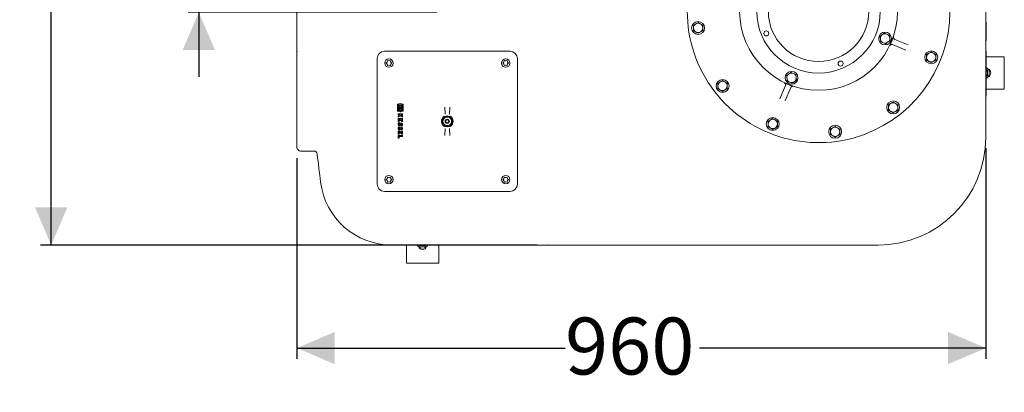
# Model space of a CAD drawing. Units: millimetres. Extents: x 1484 to 3056, y 145 to 2976.
# Drawn here: x 1484 to 2857, y 145 to 665 of the extents above; entities that cross this region are included whole.
import ezdxf

# ---------------------------------------------------------------- set-up
doc = ezdxf.new("R2010")
doc.units = ezdxf.units.MM
doc.header["$LTSCALE"] = 15
doc.layers.add('MAßLINIE_MAßZEICHNUNGEN', color=7, linetype='Continuous')
doc.styles.add('SLDTEXTSTYLE0', font='TXT', dxfattribs={"width": 0.7})
doc.dimstyles.new('SLDDIMSTYLE0', dxfattribs={"dimtxt": 79.375, "dimasz": 52.5, "dimexe": 0, "dimexo": 0.0625, "dimgap": 19.84375, "dimtad": 0, "dimdec": 0, "dimrnd": 1e-09, "dimzin": 12, "dimdsep": 46, "dimtxsty": 'SLDTEXTSTYLE0', "dimsah": 1, "dimcen": 0.09, "dimadec": 0, "dimazin": 3, "dimtfac": 1, "dimtdec": 0, "dimtofl": 0, "dimtmove": 0, "dimatfit": 3, "dimfxl": 0, "dimfrac": 2, "dimtolj": 1, "dimtzin": 12, "dimarcsym": 0})
doc.dimstyles.new('SLDDIMSTYLE1', dxfattribs={"dimtxt": 79.375, "dimasz": 52.5, "dimexe": 0, "dimexo": 0.0625, "dimgap": 19.84375, "dimtad": 0, "dimdec": 0, "dimrnd": 1e-09, "dimzin": 12, "dimdsep": 46, "dimtxsty": 'SLDTEXTSTYLE0', "dimsah": 1, "dimcen": 0.09, "dimadec": 0, "dimazin": 3, "dimtfac": 1, "dimtdec": 0, "dimtmove": 0, "dimatfit": 0, "dimfxl": 0, "dimfrac": 2, "dimtolj": 1, "dimtzin": 12, "dimarcsym": 0})

# ---------------------------------------------------------------- blocks, each defined once
blk = doc.blocks.new('_D_5')
at = {"layer": 'MAßLINIE_MAßZEICHNUNGEN', "color": 7}
for p, q in [((1733.9, 746.2), (1733.9, 849.6)), ((2065.8, 746.2), (1718.9, 746.2)), ((2065.8, 675.2), (1718.9, 675.2)), ((1733.9, 675.2), (1733.9, 585.2))]:
    blk.add_line(p, q, dxfattribs=at)
for points in [[(1733.9, 746.2), (1756.4, 798.7), (1711.4, 798.7)], [(1733.9, 675.2), (1711.4, 622.7), (1756.4, 622.7)]]:
    blk.add_solid(points, dxfattribs=at)
at = {"layer": 'MAßLINIE_MAßZEICHNUNGEN', "color": 7, "char_height": 79.37, "attachment_point": 1, "rotation": 90, "style": 'SLDTEXTSTYLE0'}
for s, insert in [('OD 75', (1751.2, 852.4)), ('70', (1631.6, 1001.1)), ('DN', (1631.6, 849.6))]:
    blk.add_mtext(s, dxfattribs=dict(at, insert=insert))
blk = doc.blocks.new('_D_6')
at = {"layer": 'MAßLINIE_MAßZEICHNUNGEN', "color": 7}
for p, q in [((2133.2, 1610.7), (1513.2, 1610.7)), ((1528.2, 1610.7), (1528.2, 1095.1)), ((1528.2, 350.7), (1528.2, 868.5)), ((2205.5, 350.7), (1513.2, 350.7))]:
    blk.add_line(p, q, dxfattribs=at)
for points in [[(1528.2, 1610.7), (1505.7, 1558.2), (1550.7, 1558.2)], [(1528.2, 350.7), (1550.7, 403.2), (1505.7, 403.2)]]:
    blk.add_solid(points, dxfattribs=at)
at = {"layer": 'MAßLINIE_MAßZEICHNUNGEN', "color": 7, "insert": (1485.7, 868.5), "char_height": 79.37, "attachment_point": 1, "rotation": 90, "style": 'SLDTEXTSTYLE0'}
blk.add_mtext('1260', dxfattribs=at)
blk = doc.blocks.new('_D_7')
at = {"layer": 'MAßLINIE_MAßZEICHNUNGEN', "color": 7}
for p, q in [((2830.8, 485.7), (2830.8, 192.1)), ((1870.8, 471.8), (1870.8, 192.1)), ((1870.8, 207.1), (2244.4, 207.1)), ((2830.8, 207.1), (2431.8, 207.1))]:
    blk.add_line(p, q, dxfattribs=at)
for points in [[(1870.8, 207.1), (1923.3, 184.6), (1923.3, 229.6)], [(2830.8, 207.1), (2778.3, 229.6), (2778.3, 184.6)]]:
    blk.add_solid(points, dxfattribs=at)
at = {"layer": 'MAßLINIE_MAßZEICHNUNGEN', "color": 7, "insert": (2244.4, 249.6), "char_height": 79.37, "attachment_point": 1, "style": 'SLDTEXTSTYLE0'}
blk.add_mtext('960', dxfattribs=at)

msp = doc.modelspace()

# ---------------------------------------------------------------- linework, layer by layer
at = {"color": 7, "linetype": 'Continuous', "lineweight": 18}
for p, q in [((2830.8, 880.2), (2830.8, 500.7)), ((1870.8, 621), (1870.8, 693.3)), ((2429.9, 660.9), (2426.6, 659)), ((2436.4, 657.2), (2433.1, 659)), ((2830.8, 661.3), (2831.3, 661.3)), ((2830.8, 659.6), (2831.3, 659.6)), ((2831.3, 661.3), (2831.3, 659.6)), ((2831.3, 659.6), (2831.3, 651.3)), ((2423.4, 649.6), (2426.7, 647.7)), ((2430, 645.9), (2433.2, 647.8)), ((2694, 644.3), (2691.8, 645.2)), ((2830.8, 651.3), (2831.3, 651.3)), ((2831.3, 651.3), (2831.3, 642.1)), ((2683.9, 639), (2684.2, 636.7)), ((2687.4, 644.6), (2685.5, 643.2)), ((2686.9, 633.2), (2689.1, 632.3)), ((2693.5, 632.9), (2695.4, 634.3)), ((2697.1, 638.5), (2696.7, 640.8)), ((2704, 637.5), (2722.5, 630)), ((2830.8, 642.1), (2831.3, 642.1)), ((2830.8, 635.3), (2831.3, 635.3)), ((2831.3, 642.1), (2831.3, 635.3)), ((1870.8, 621), (1870.8, 620.4)), ((1870.8, 548.1), (1870.8, 620.4)), ((1992.8, 621), (2167.8, 621)), ((2719.5, 622.6), (2701, 630.1)), ((2754.8, 620), (2751.5, 618.1)), ((2761.3, 616.3), (2758, 618.2)), ((2830.8, 621), (2831.3, 621)), ((2831.3, 621), (2831.3, 616.3)), ((1982.5, 610.7), (1982.5, 435.7)), ((1996.4, 605.9), (1995.3, 604.8)), ((1995.3, 604.1), (1996.4, 603.1)), ((1996.9, 607.5), (1996.5, 606.1)), ((1996.9, 607.4), (1996.8, 607.3)), ((1998.9, 607.4), (1997.5, 607.8)), ((2000.5, 607.8), (1999.1, 607.4)), ((2001.5, 606.1), (2001.1, 607.5)), ((2002.6, 604.8), (2001.6, 605.9)), ((2001.6, 603.1), (2002.6, 604.1)), ((2002.6, 604.8), (2002.6, 605)), ((2159.1, 606), (2158, 604.9)), ((2158, 604.2), (2159.1, 603.2)), ((2158.1, 605.1), (2158.1, 605)), ((2159.6, 607.6), (2159.2, 606.2)), ((2161.6, 607.5), (2160.2, 607.9)), ((2163.2, 607.9), (2161.8, 607.5)), ((2164.2, 606.2), (2163.8, 607.6)), ((2165.3, 604.9), (2164.3, 606)), ((2164.3, 603.2), (2165.3, 604.2)), ((2178.1, 435.7), (2178.1, 610.7)), ((2748.3, 608.7), (2751.6, 606.9)), ((2754.9, 605), (2758.1, 606.9)), ((2830.8, 616.3), (2831.3, 616.3)), ((2831.3, 616.3), (2831.3, 563.3)), ((2831.3, 613.2), (2856.7, 613.2)), ((2856.7, 568.2), (2856.7, 613.2)), ((1996.5, 602.9), (1996.9, 601.5)), ((1997.5, 601.1), (1998.9, 601.5)), ((1999.1, 601.5), (2000.5, 601.1)), ((2001.1, 601.5), (2001.5, 602.9)), ((2159.2, 603), (2159.6, 601.6)), ((2160.2, 601.2), (2161.6, 601.6)), ((2161.8, 601.6), (2163.2, 601.2)), ((2163.1, 601.2), (2163.2, 601.3)), ((2163.8, 601.6), (2164.2, 603)), ((2163.8, 601.7), (2163.9, 601.7)), ((2563.7, 589.4), (2561.5, 590.3)), ((2833.2, 594.5), (2831.3, 595.5)), ((2463.9, 580), (2460.7, 578.1)), ((2470.4, 576.3), (2467.2, 578.2)), ((2553.5, 584.1), (2553.8, 581.8)), ((2557.1, 589.7), (2555.2, 588.3)), ((2556.6, 578.3), (2558.8, 577.4)), ((2563.2, 578), (2565, 579.4)), ((2566.7, 583.6), (2566.4, 585.9)), ((2831.3, 585.9), (2833.2, 587)), ((2457.5, 568.7), (2460.8, 566.9)), ((2464, 565), (2467.3, 566.9)), ((2544, 554.8), (2551.5, 573.3)), ((2558.9, 570.3), (2551.4, 551.8)), ((2830.8, 563.3), (2831.3, 563.3)), ((2831.3, 568.2), (2856.7, 568.2)), ((2831.3, 563.3), (2831.3, 558.1)), ((2701.8, 550.1), (2698.5, 548.2)), ((2830.8, 558.1), (2831.3, 558.1)), ((1870.8, 503.2), (1870.8, 548.1)), ((2014.8, 548), (2010.9, 547)), ((2010.9, 547), (2010.9, 537.2)), ((2010.9, 537.2), (2014.4, 536.3)), ((2011.8, 538.2), (2011.8, 546)), ((2011.8, 546), (2017.8, 546)), ((2014.4, 538.2), (2011.8, 538.2)), ((2016.8, 545), (2012.7, 545)), ((2012.7, 545), (2012.7, 542.9)), ((2012.7, 542.9), (2016.8, 542.9)), ((2012.7, 542.1), (2012.7, 539)), ((2016.8, 542.1), (2012.7, 542.1)), ((2012.7, 539), (2014.8, 541.1)), ((2014.4, 536.3), (2014.4, 538.2)), ((2018.7, 547), (2014.8, 548)), ((2014.8, 541.1), (2016.8, 539)), ((2015.2, 538.2), (2015.2, 536.3)), ((2017.8, 538.2), (2015.2, 538.2)), ((2015.2, 536.3), (2018.7, 537.2)), ((2016.8, 542.9), (2016.8, 545)), ((2016.8, 539), (2016.8, 542.1)), ((2017.8, 546), (2017.8, 538.2)), ((2018.7, 537.2), (2018.7, 547)), ((2077.3, 533.4), (2076.9, 542.9)), ((2083.8, 542.9), (2083.4, 533.4)), ((2695.3, 538.8), (2698.6, 537)), ((2701.9, 535.1), (2705.1, 537)), ((2708.3, 546.4), (2705, 548.3)), ((2011.8, 533.6), (2011.8, 532.4)), ((2017.8, 533.6), (2011.8, 533.6)), ((2011.8, 532.4), (2013.8, 532.4)), ((2014.5, 531.8), (2011.8, 530.3)), ((2011.8, 528.8), (2015.6, 530.9)), ((2011.8, 530.3), (2011.8, 528.8)), ((2011.8, 527), (2011.8, 523)), ((2017.8, 527), (2011.8, 527)), ((2011.8, 523), (2013, 523)), ((2013, 525.8), (2014.3, 525.8)), ((2013, 523), (2013, 525.8)), ((2013.8, 532.4), (2014.5, 531.8)), ((2014.3, 525.8), (2014.3, 524.3)), ((2014.3, 524.3), (2015.5, 524.3)), ((2015.5, 525.8), (2016.5, 525.8)), ((2015.5, 524.3), (2015.5, 525.8)), ((2015.6, 530.9), (2017.8, 529.1)), ((2017.8, 530.7), (2015.7, 532.4)), ((2015.7, 532.4), (2017.8, 532.4)), ((2016.5, 525.8), (2016.5, 523.1)), ((2016.5, 523.1), (2017.8, 523.1)), ((2017.8, 532.4), (2017.8, 533.6)), ((2017.8, 529.1), (2017.8, 530.7)), ((2017.8, 523.1), (2017.8, 527)), ((2533.8, 527), (2530.6, 525.1)), ((2540.4, 523.3), (2537.1, 525.1)), ((2011.8, 509.3), (2011.8, 505.3)), ((2017.8, 509.3), (2011.8, 509.3)), ((2013.6, 520.5), (2012.7, 521.4)), ((2013.6, 514.7), (2012.7, 515.6)), ((2013, 505.3), (2013, 508.1)), ((2013, 508.1), (2014.3, 508.1)), ((2014.3, 508.1), (2014.3, 506.6)), ((2015.5, 508.1), (2016.5, 508.1)), ((2015.5, 506.6), (2015.5, 508.1)), ((2016.1, 518), (2017, 517.1)), ((2016.1, 512.2), (2017, 511.3)), ((2016.5, 508.1), (2016.5, 505.4)), ((2017.8, 505.4), (2017.8, 509.3)), ((2076.9, 503.5), (2077.3, 513.1)), ((2083.4, 513.1), (2083.8, 503.5)), ((2527.4, 515.7), (2530.7, 513.8)), ((2533.9, 512), (2537.2, 513.9)), ((2620.9, 516.1), (2617.7, 514.2)), ((2627.4, 512.4), (2624.2, 514.2)), ((1870.8, 486.8), (1870.8, 503.2)), ((2011.8, 505.3), (2013, 505.3)), ((2011.8, 503.5), (2011.8, 499.6)), ((2017.8, 503.5), (2011.8, 503.5)), ((2011.8, 499.6), (2013, 499.6)), ((2013, 502.2), (2017.8, 502.2)), ((2013, 499.6), (2013, 502.2)), ((2014.3, 506.6), (2015.5, 506.6)), ((2016.5, 505.4), (2017.8, 505.4)), ((2017.8, 502.2), (2017.8, 503.5)), ((2614.5, 504.8), (2617.7, 502.9)), ((2621, 501), (2624.2, 502.9)), ((1870.8, 486.8), (1870.8, 486.8)), ((1875.8, 481.8), (1894.1, 481.8)), ((1996.4, 443.2), (1995.3, 442.2)), ((1995.3, 441.5), (1996.4, 440.5)), ((1996.9, 444.8), (1996.5, 443.4)), ((1996.5, 440.3), (1996.9, 438.9)), ((1996.9, 444.8), (1996.8, 444.7)), ((1998.9, 444.8), (1997.5, 445.2)), ((2000.5, 445.2), (1999.1, 444.8)), ((2001.5, 443.4), (2001.1, 444.8)), ((2001.1, 438.9), (2001.5, 440.3)), ((2002.6, 442.2), (2001.6, 443.2)), ((2001.6, 440.5), (2002.6, 441.5)), ((2002.6, 442.2), (2002.6, 442.3)), ((2159, 443.2), (2158, 442.2)), ((2158, 441.5), (2159, 440.5)), ((2158.1, 441.4), (2158.1, 441.3)), ((2159.5, 444.8), (2159.1, 443.4)), ((2159.1, 440.3), (2159.5, 438.9)), ((2159.5, 444.8), (2159.4, 444.7)), ((2161.5, 444.8), (2160.1, 445.2)), ((2163.1, 445.2), (2161.8, 444.8)), ((2164.1, 443.4), (2163.8, 444.8)), ((2163.8, 438.9), (2164.1, 440.3)), ((2165.3, 442.2), (2164.3, 443.2)), ((2164.3, 440.5), (2165.3, 441.5)), ((2165.2, 442.2), (2165.2, 442.3)), ((1997.5, 438.5), (1998.9, 438.9)), ((1999.1, 438.9), (2000.5, 438.5)), ((2160.1, 438.5), (2161.5, 438.9)), ((2161.8, 438.9), (2163.1, 438.5)), ((2167.8, 425.4), (1992.8, 425.4)), ((2085.9, 350.7), (2002.9, 350.7)), ((2023.3, 350.7), (2023.3, 325.5)), ((2041.1, 350.7), (2042.1, 349)), ((2049.6, 349), (2050.6, 350.7)), ((2068.3, 350.7), (2068.3, 325.5)), ((2103.3, 350.7), (2085.9, 350.7)), ((2148.2, 350.7), (2103.3, 350.7)), ((2220.5, 350.7), (2148.2, 350.7)), ((2220.5, 350.7), (2221.1, 350.7)), ((2293.5, 350.7), (2221.1, 350.7)), ((2338.4, 350.7), (2293.5, 350.7)), ((2355.8, 350.7), (2338.4, 350.7)), ((2680.8, 350.7), (2355.8, 350.7)), ((2023.3, 325.5), (2068.3, 325.5))]:
    msp.add_line(p, q, dxfattribs=at)
at = {"color": 7, "linetype": 'Continuous', "lineweight": 18, "flags": 128}
for points in [[(1871.1, 620.7), (1871, 620.9), (1870.9, 621), (1870.8, 621)], [(1870.8, 620.4), (1870.9, 620.4), (1871, 620.5), (1871.1, 620.7)], [(2001.2, 607.4), (2001.1, 607.4), (2001.1, 607.4)], [(2001.2, 444.8), (2001.1, 444.8), (2001.1, 444.8)], [(2163.8, 444.8), (2163.8, 444.8), (2163.8, 444.8)], [(2220.8, 351), (2220.7, 350.8), (2220.6, 350.7), (2220.5, 350.7)], [(2221.1, 350.7), (2221.1, 350.7), (2221, 350.8), (2220.8, 351)]]:
    msp.add_lwpolyline(points, dxfattribs=at)
at = {"color": 7, "linetype": 'Continuous', "lineweight": 18}
for centre, radius in [((2597.8, 676.5), 110), ((2597.8, 676.5), 86), ((2597.8, 676.5), 70), ((2429.9, 653.4), 9), ((2525, 645.8), 3.5), ((2690.5, 638.7), 8.9), ((2754.8, 612.5), 9), ((1999, 604.5), 5.9), ((2161.7, 604.5), 5.9), ((2628.5, 603.7), 3.5), ((2560.1, 583.9), 8.9), ((2464, 572.5), 9), ((2701.8, 542.6), 9), ((2080.3, 523.2), 3), ((2080.3, 523.2), 2), ((2533.9, 519.5), 9), ((2620.9, 508.6), 9), ((1999, 441.9), 5.9), ((2161.7, 441.9), 5.9)]:
    msp.add_circle(centre, radius, dxfattribs=at)
for centre, radius, start, end in [((2597.8, 676.5), 183, 135.6703, 0), ((2429.9, 653.4), 6.5, 120.3888, 180.3888), ((2429.9, 653.4), 6.5, 60.3888, 120.3888), ((2429.9, 653.4), 6.5, 0.3888, 60.3888), ((2429.9, 653.4), 6.5, 180.3888, 240.3888), ((2429.9, 653.4), 6.5, 240.3888, 300.3888), ((2429.9, 653.4), 6.5, 300.3888, 0.3888), ((2690.5, 638.7), 6.61, 78.0917, 117.5786), ((2690.5, 638.7), 6.61, 138.0917, 177.5786), ((2690.5, 638.7), 6.61, 198.0917, 237.5786), ((2690.5, 638.7), 6.61, 258.0917, 297.5786), ((2690.5, 638.7), 6.61, 18.0917, 57.5786), ((2690.5, 638.7), 6.61, 318.0917, 357.5786), ((2597.8, 676.5), 110.2, 336.9256, 338.7447), ((1992.8, 610.7), 10.3, 90, 180), ((2167.8, 610.7), 10.3, 0, 90), ((2754.8, 612.5), 6.5, 120.3888, 180.3888), ((2754.8, 612.5), 6.5, 60.3888, 120.3888), ((2754.8, 612.5), 6.5, 0.3888, 60.3888), ((2754.8, 612.5), 6.5, 180.3888, 240.3888), ((2754.8, 612.5), 6.5, 240.3888, 300.3888), ((2754.8, 612.5), 6.5, 300.3888, 0.3888), ((2560.1, 583.9), 6.61, 78.0917, 117.5786), ((2826.7, 590.7), 9, 301.2673, 58.7327), ((2826.7, 590.7), 6.5, 360, 44.0562), ((2826.7, 590.7), 6.5, 315.9438, 360), ((2831.7, 590.7), 6, 289.4712, 70.5288), ((2464, 572.5), 6.5, 120.3888, 180.3888), ((2464, 572.5), 6.5, 60.3888, 120.3888), ((2464, 572.5), 6.5, 0.3888, 60.3888), ((2560.1, 583.9), 6.61, 138.0917, 177.5786), ((2560.1, 583.9), 6.61, 198.0917, 237.5786), ((2560.1, 583.9), 6.61, 258.0917, 297.5786), ((2560.1, 583.9), 6.61, 18.0917, 57.5786), ((2560.1, 583.9), 6.61, 318.0917, 357.5786), ((2464, 572.5), 6.5, 180.3888, 240.3888), ((2464, 572.5), 6.5, 240.3888, 300.3888), ((2464, 572.5), 6.5, 300.3888, 0.3888), ((2597.8, 676.5), 110.2, 246.9256, 248.7447), ((2701.8, 542.6), 6.5, 60.3888, 120.3888), ((2701.8, 542.6), 6.5, 120.3888, 180.3888), ((2701.8, 542.6), 6.5, 180.3888, 240.3888), ((2701.8, 542.6), 6.5, 240.3888, 300.3888), ((2701.8, 542.6), 6.5, 0.3888, 60.3888), ((2701.8, 542.6), 6.5, 300.3888, 0.3888), ((2080.3, 523.2), 8.16, 119.2401, 240.7599), ((2080.3, 523.2), 7.56, 0, 180), ((2080.3, 523.2), 7.56, 180, 0), ((2080.3, 523.2), 7.38, 0, 180), ((2080.3, 523.2), 7.38, 180, 0), ((2080.3, 523.2), 7, 108, 180), ((2080.3, 523.2), 7, 180, 288), ((2080.3, 523.2), 6, 72, 180), ((2080.3, 523.2), 6, 180, 252), ((2080.3, 523.2), 7, 0, 108), ((2080.3, 523.2), 6, 252, 0), ((2080.3, 523.2), 6, 0, 72), ((2080.3, 523.2), 7, 288, 0), ((2080.3, 523.2), 8.16, 299.2401, 60.7599), ((2533.9, 519.5), 6.5, 120.3888, 180.3888), ((2533.9, 519.5), 6.5, 60.3888, 120.3888), ((2533.9, 519.5), 6.5, 0.3888, 60.3888), ((2015.4, 518.9), 3.66, 136.8386, 188.5268), ((2013.5, 518.6), 1.79, 188.5268, 331.9275), ((2015.4, 513.1), 3.66, 136.8386, 188.5268), ((2013.5, 512.8), 1.79, 188.5268, 331.9275), ((2015.4, 518.9), 2.4, 137.8045, 188.5268), ((2013.5, 518.6), 0.525, 188.5268, 331.9275), ((2015.4, 513.1), 2.4, 137.8045, 188.5268), ((2013.5, 512.8), 0.525, 188.5268, 331.9275), ((2007.9, 521.6), 6.9, 331.9275, 345.7819), ((2007.9, 515.8), 6.9, 331.9275, 345.7819), ((2016.2, 519.5), 1.65, 11.9549, 165.7819), ((2016.2, 513.7), 1.65, 11.9549, 165.7819), ((2007.9, 521.6), 8.16, 331.9275, 345.7819), ((2007.9, 515.8), 8.16, 331.9275, 345.7819), ((2016.2, 519.5), 0.39, 11.9549, 165.7819), ((2016.2, 513.7), 0.39, 11.9549, 165.7819), ((2014.7, 519.2), 1.84, 317.6456, 11.9549), ((2014.7, 513.4), 1.84, 317.6456, 11.9549), ((2014.7, 519.2), 3.1, 316.5694, 11.9549), ((2014.7, 513.4), 3.1, 316.5694, 11.9549), ((2533.9, 519.5), 6.5, 180.3888, 240.3888), ((2533.9, 519.5), 6.5, 240.3888, 300.3888), ((2533.9, 519.5), 6.5, 300.3888, 0.3888), ((2620.9, 508.6), 6.5, 120.3888, 180.3888), ((2620.9, 508.6), 6.5, 180.3888, 240.3888), ((2620.9, 508.6), 6.5, 60.3888, 120.3888), ((2620.9, 508.6), 6.5, 0.3888, 60.3888), ((2620.9, 508.6), 6.5, 300.3888, 0.3888), ((2620.9, 508.6), 6.5, 240.3888, 300.3888), ((2680.8, 500.7), 150, 270, 0), ((1875.8, 486.8), 5, 180, 270), ((1894.1, 476.8), 5, 6.4228, 90), ((6370.8, 980.7), 4500, 186.4228, 186.9183), ((2002.9, 450.7), 100, 186.9183, 270), ((1992.8, 435.7), 10.3, 180, 270), ((2167.8, 435.7), 10.3, 270, 0), ((2045.8, 355.5), 9, 212.4474, 327.5526), ((2045.8, 350.5), 6, 199.4712, 340.5288), ((2045.8, 355.5), 6.5, 227.9773, 270), ((2045.8, 355.5), 6.5, 270, 312.0227)]:
    msp.add_arc(centre, radius, start, end, dxfattribs=at)
for points, knots in [([(2426.6, 659), (2426.6, 658.9), (2425.5, 658.3), (2424.4, 657.7), (2423.4, 657.1)], [0, 0, 0, 0, 0.070214, 1, 1, 1, 1]), ([(2433.1, 659), (2433.1, 659.1), (2432, 659.7), (2430.9, 660.3), (2429.9, 660.9)], [0, 0, 0, 0, 0.0702127, 1, 1, 1, 1]), ([(2423.4, 657.1), (2423.4, 656.2), (2423.4, 654.9), (2423.4, 653.7), (2423.4, 653.3)], [0, 0, 0, 0, 0.731371, 1, 1, 1, 1]), ([(2423.4, 653.3), (2423.4, 652.4), (2423.4, 651.1), (2423.4, 649.9), (2423.4, 649.6)], [0, 0, 0, 0, 0.7424461, 1, 1, 1, 1]), ([(2426.7, 647.7), (2426.8, 647.7), (2427.9, 647), (2429, 646.4), (2430, 645.9)], [0, 0, 0, 0, 0.0702127, 1, 1, 1, 1]), ([(2433.2, 647.8), (2433.3, 647.8), (2434.4, 648.4), (2435.5, 649.1), (2436.4, 649.7)], [0, 0, 0, 0, 0.070215, 1, 1, 1, 1]), ([(2436.4, 653.4), (2436.4, 653.8), (2436.4, 655), (2436.4, 656.3), (2436.4, 657.2)], [0, 0, 0, 0, 0.268629, 1, 1, 1, 1]), ([(2436.4, 649.7), (2436.4, 650), (2436.4, 651.2), (2436.4, 652.5), (2436.4, 653.4)], [0, 0, 0, 0, 0.2575539, 1, 1, 1, 1]), ([(2687.4, 644.6), (2687.7, 644.8), (2688.4, 645.4), (2689.1, 645.9), (2689.4, 646.2)], [0, 0, 0, 0, 0.444118, 1, 1, 1, 1]), ([(2689.4, 646.2), (2689.7, 646.1), (2690.5, 645.7), (2691.3, 645.4), (2691.8, 645.2)], [0, 0, 0, 0, 0.348251, 1, 1, 1, 1]), ([(2683.5, 641.6), (2683.9, 641.9), (2684.6, 642.4), (2685.2, 642.9), (2685.5, 643.2)], [0, 0, 0, 0, 0.56983, 1, 1, 1, 1]), ([(2683.9, 639), (2683.8, 639.2), (2683.7, 640.1), (2683.6, 640.9), (2683.5, 641.6)], [0, 0, 0, 0, 0.203849, 1, 1, 1, 1]), ([(2684.5, 634.1), (2684.5, 634.4), (2684.4, 635.3), (2684.3, 636.1), (2684.2, 636.7)], [0, 0, 0, 0, 0.348251, 1, 1, 1, 1]), ([(2686.9, 633.2), (2686.7, 633.2), (2685.9, 633.6), (2685.2, 633.9), (2684.5, 634.1)], [0, 0, 0, 0, 0.203842, 1, 1, 1, 1]), ([(2691.5, 631.3), (2691.2, 631.4), (2690.4, 631.7), (2689.6, 632.1), (2689.1, 632.3)], [0, 0, 0, 0, 0.348251, 1, 1, 1, 1]), ([(2693.5, 632.9), (2693.2, 632.7), (2692.5, 632.1), (2691.8, 631.6), (2691.5, 631.3)], [0, 0, 0, 0, 0.444118, 1, 1, 1, 1]), ([(2694, 644.3), (2694.2, 644.3), (2695, 643.9), (2695.8, 643.6), (2696.4, 643.3)], [0, 0, 0, 0, 0.203842, 1, 1, 1, 1]), ([(2697.4, 635.9), (2697, 635.6), (2696.4, 635.1), (2695.7, 634.6), (2695.4, 634.3)], [0, 0, 0, 0, 0.56983, 1, 1, 1, 1]), ([(2696.4, 643.3), (2696.4, 643.1), (2696.5, 642.2), (2696.7, 641.4), (2696.7, 640.8)], [0, 0, 0, 0, 0.348251, 1, 1, 1, 1]), ([(2697.1, 638.5), (2697.1, 638.3), (2697.2, 637.4), (2697.3, 636.6), (2697.4, 635.9)], [0, 0, 0, 0, 0.203849, 1, 1, 1, 1]), ([(2697.2, 628.6), (2697.2, 628.6), (2697.4, 629.2), (2697.8, 630.1), (2698.5, 631.7), (2699, 632.8), (2699.2, 633.3)], [0, 0, 0, 0, 0.0018318, 0.3989016, 0.745282, 1, 1, 1, 1]), ([(2700.5, 636.5), (2700.7, 637), (2701.1, 638.1), (2701.7, 639.8), (2702.1, 640.7), (2702.3, 641.3), (2702.3, 641.3)], [0, 0, 0, 0, 0.254721, 0.601099, 0.998172, 1, 1, 1, 1]), ([(2702.3, 641.3), (2702.3, 641.1), (2702.1, 640.6), (2702.2, 639.8), (2702.5, 638.8), (2703.1, 638), (2703.7, 637.7), (2704, 637.5)], [0, 0, 0, 0, 0.105531, 0.328841, 0.552406, 0.776159, 1, 1, 1, 1]), ([(2701, 630.1), (2700.7, 630.2), (2700, 630.4), (2699, 630.3), (2698.1, 629.8), (2697.5, 629.2), (2697.3, 628.8), (2697.2, 628.6)], [0, 0, 0, 0, 0.223842, 0.447594, 0.671159, 0.894471, 1, 1, 1, 1]), ([(2751.5, 618.1), (2751.5, 618.1), (2750.4, 617.4), (2749.3, 616.8), (2748.3, 616.2)], [0, 0, 0, 0, 0.070216, 1, 1, 1, 1]), ([(2758, 618.2), (2758, 618.2), (2756.8, 618.8), (2755.8, 619.5), (2754.8, 620)], [0, 0, 0, 0, 0.0702143, 1, 1, 1, 1]), ([(1995.3, 604.8), (1995.3, 604.8), (1995.3, 604.7), (1995.2, 604.6), (1995.2, 604.4), (1995.2, 604.3), (1995.3, 604.2), (1995.3, 604.1)], [0, 0, 0, 0, 0.15644, 0.36535, 0.574429, 0.786489, 1, 1, 1, 1]), ([(1996.5, 606.1), (1996.5, 606), (1996.4, 605.9), (1996.4, 605.9), (1996.4, 605.9)], [0, 0, 0, 0, 0.627613, 1, 1, 1, 1]), ([(1997.5, 607.8), (1997.4, 607.8), (1997.3, 607.8), (1997.2, 607.8), (1997, 607.7), (1996.9, 607.6), (1996.9, 607.5), (1996.9, 607.5)], [0, 0, 0, 0, 0.156015, 0.365127, 0.574367, 0.786505, 1, 1, 1, 1]), ([(1999.1, 607.4), (1999.1, 607.4), (1999, 607.4), (1998.9, 607.4), (1998.9, 607.4)], [0, 0, 0, 0, 0.627909, 1, 1, 1, 1]), ([(2001.1, 607.5), (2001.1, 607.5), (2001.1, 607.6), (2001, 607.7), (2000.8, 607.8), (2000.7, 607.8), (2000.6, 607.8), (2000.5, 607.8)], [0, 0, 0, 0, 0.155256, 0.364365, 0.57381, 0.786195, 1, 1, 1, 1]), ([(2001.6, 605.9), (2001.6, 605.9), (2001.5, 606), (2001.5, 606), (2001.5, 606.1)], [0, 0, 0, 0, 0.627837, 1, 1, 1, 1]), ([(2002.6, 604.1), (2002.7, 604.2), (2002.7, 604.2), (2002.8, 604.4), (2002.8, 604.5), (2002.7, 604.7), (2002.7, 604.8), (2002.6, 604.8)], [0, 0, 0, 0, 0.154918, 0.363882, 0.573353, 0.785936, 1, 1, 1, 1]), ([(2158, 604.9), (2158, 604.9), (2158, 604.8), (2157.9, 604.7), (2157.9, 604.5), (2157.9, 604.4), (2158, 604.3), (2158, 604.2)], [0, 0, 0, 0, 0.154939, 0.363885, 0.573354, 0.78594, 1, 1, 1, 1]), ([(2159.2, 606.2), (2159.2, 606.1), (2159.1, 606), (2159.1, 606), (2159.1, 606)], [0, 0, 0, 0, 0.627493, 1, 1, 1, 1]), ([(2160.2, 607.9), (2160.1, 607.9), (2160, 607.9), (2159.9, 607.9), (2159.7, 607.8), (2159.6, 607.7), (2159.6, 607.6), (2159.6, 607.6)], [0, 0, 0, 0, 0.1553325, 0.3641098, 0.5734171, 0.7859517, 1, 1, 1, 1]), ([(2161.8, 607.5), (2161.8, 607.5), (2161.7, 607.5), (2161.6, 607.5), (2161.6, 607.5)], [0, 0, 0, 0, 0.627144, 1, 1, 1, 1]), ([(2163.8, 607.6), (2163.8, 607.6), (2163.8, 607.7), (2163.7, 607.8), (2163.5, 607.9), (2163.4, 607.9), (2163.3, 607.9), (2163.2, 607.9)], [0, 0, 0, 0, 0.156095, 0.364834, 0.573968, 0.786247, 1, 1, 1, 1]), ([(2164.3, 606), (2164.3, 606), (2164.2, 606.1), (2164.2, 606.1), (2164.2, 606.2)], [0, 0, 0, 0, 0.627201, 1, 1, 1, 1]), ([(2165.3, 604.2), (2165.4, 604.3), (2165.4, 604.3), (2165.5, 604.5), (2165.5, 604.6), (2165.4, 604.8), (2165.4, 604.9), (2165.3, 604.9)], [0, 0, 0, 0, 0.156441, 0.365355, 0.574435, 0.786497, 1, 1, 1, 1]), ([(2748.3, 616.2), (2748.3, 615.9), (2748.3, 614.7), (2748.3, 613.4), (2748.3, 612.5)], [0, 0, 0, 0, 0.257556, 1, 1, 1, 1]), ([(2748.3, 612.5), (2748.3, 612.1), (2748.3, 610.9), (2748.3, 609.6), (2748.3, 608.7)], [0, 0, 0, 0, 0.268635, 1, 1, 1, 1]), ([(2751.6, 606.9), (2751.7, 606.8), (2752.8, 606.2), (2753.9, 605.6), (2754.9, 605)], [0, 0, 0, 0, 0.0702143, 1, 1, 1, 1]), ([(2758.1, 606.9), (2758.2, 607), (2759.3, 607.6), (2760.3, 608.2), (2761.3, 608.8)], [0, 0, 0, 0, 0.070216, 1, 1, 1, 1]), ([(2761.3, 612.6), (2761.3, 613.5), (2761.3, 614.8), (2761.3, 616), (2761.3, 616.3)], [0, 0, 0, 0, 0.742444, 1, 1, 1, 1]), ([(2761.3, 608.8), (2761.3, 609.7), (2761.3, 611), (2761.3, 612.2), (2761.3, 612.6)], [0, 0, 0, 0, 0.7313651, 1, 1, 1, 1]), ([(1996.4, 603.1), (1996.4, 603.1), (1996.5, 603), (1996.5, 602.9), (1996.5, 602.9)], [0, 0, 0, 0, 0.627213, 1, 1, 1, 1]), ([(1996.9, 601.5), (1996.9, 601.5), (1996.9, 601.4), (1997, 601.3), (1997.1, 601.2), (1997.3, 601.1), (1997.4, 601.1), (1997.5, 601.1)], [0, 0, 0, 0, 0.156099, 0.364824, 0.573956, 0.786231, 1, 1, 1, 1]), ([(1998.9, 601.5), (1998.9, 601.5), (1999, 601.5), (1999.1, 601.5), (1999.1, 601.5)], [0, 0, 0, 0, 0.627123, 1, 1, 1, 1]), ([(2000.5, 601.1), (2000.6, 601.1), (2000.6, 601.1), (2000.8, 601.1), (2000.9, 601.2), (2001.1, 601.3), (2001.1, 601.4), (2001.1, 601.5)], [0, 0, 0, 0, 0.1553311, 0.3641065, 0.5734286, 0.7859613, 1, 1, 1, 1]), ([(2001.5, 602.9), (2001.5, 602.9), (2001.5, 603), (2001.6, 603.1), (2001.6, 603.1)], [0, 0, 0, 0, 0.6275478, 1, 1, 1, 1]), ([(2159.1, 603.2), (2159.1, 603.2), (2159.2, 603.1), (2159.2, 603), (2159.2, 603)], [0, 0, 0, 0, 0.627874, 1, 1, 1, 1]), ([(2159.6, 601.6), (2159.6, 601.6), (2159.6, 601.5), (2159.7, 601.4), (2159.8, 601.3), (2160, 601.2), (2160.1, 601.2), (2160.2, 601.2)], [0, 0, 0, 0, 0.155264, 0.364362, 0.573808, 0.786213, 1, 1, 1, 1]), ([(2161.6, 601.6), (2161.6, 601.6), (2161.7, 601.6), (2161.8, 601.6), (2161.8, 601.6)], [0, 0, 0, 0, 0.627874, 1, 1, 1, 1]), ([(2163.2, 601.2), (2163.2, 601.2), (2163.3, 601.2), (2163.5, 601.2), (2163.6, 601.3), (2163.8, 601.4), (2163.8, 601.5), (2163.8, 601.6)], [0, 0, 0, 0, 0.156018, 0.365116, 0.574359, 0.786501, 1, 1, 1, 1]), ([(2164.2, 603), (2164.2, 603), (2164.2, 603.1), (2164.3, 603.2), (2164.3, 603.2)], [0, 0, 0, 0, 0.627591, 1, 1, 1, 1]), ([(2557.1, 589.7), (2557.4, 590), (2558, 590.5), (2558.7, 591), (2559.1, 591.3)], [0, 0, 0, 0, 0.444123, 1, 1, 1, 1]), ([(2559.1, 591.3), (2559.4, 591.2), (2560.1, 590.9), (2561, 590.5), (2561.5, 590.3)], [0, 0, 0, 0, 0.348253, 1, 1, 1, 1]), ([(2833.2, 590.7), (2833.2, 591.1), (2833.2, 592.3), (2833.2, 593.6), (2833.2, 594.5)], [0, 0, 0, 0, 0.26863, 1, 1, 1, 1]), ([(2833.2, 587), (2833.2, 587.3), (2833.2, 588.5), (2833.2, 589.8), (2833.2, 590.7)], [0, 0, 0, 0, 0.257548, 1, 1, 1, 1]), ([(2460.7, 578.1), (2460.6, 578.1), (2459.5, 577.4), (2458.4, 576.8), (2457.4, 576.2)], [0, 0, 0, 0, 0.070216, 1, 1, 1, 1]), ([(2467.2, 578.2), (2467.1, 578.2), (2466, 578.8), (2464.9, 579.4), (2463.9, 580)], [0, 0, 0, 0, 0.070218, 1, 1, 1, 1]), ([(2550, 577.1), (2550, 577.1), (2550.5, 576.9), (2551.5, 576.5), (2553.1, 575.8), (2554.2, 575.3), (2554.7, 575.1)], [0, 0, 0, 0, 0.00183, 0.398901, 0.74528, 1, 1, 1, 1]), ([(2551.5, 573.3), (2551.6, 573.6), (2551.8, 574.3), (2551.6, 575.3), (2551.2, 576.2), (2550.6, 576.8), (2550.2, 577.1), (2550, 577.1)], [0, 0, 0, 0, 0.223842, 0.447593, 0.671155, 0.894468, 1, 1, 1, 1]), ([(2553.2, 586.7), (2553.5, 587), (2554.2, 587.5), (2554.9, 588), (2555.2, 588.3)], [0, 0, 0, 0, 0.56983, 1, 1, 1, 1]), ([(2553.5, 584.1), (2553.5, 584.3), (2553.4, 585.2), (2553.3, 586), (2553.2, 586.7)], [0, 0, 0, 0, 0.2038385, 1, 1, 1, 1]), ([(2554.2, 579.3), (2554.1, 579.6), (2554, 580.4), (2553.9, 581.2), (2553.8, 581.8)], [0, 0, 0, 0, 0.348252, 1, 1, 1, 1]), ([(2556.6, 578.3), (2556.4, 578.4), (2555.6, 578.7), (2554.8, 579), (2554.2, 579.3)], [0, 0, 0, 0, 0.203845, 1, 1, 1, 1]), ([(2561.1, 576.4), (2560.9, 576.5), (2560.1, 576.9), (2559.3, 577.2), (2558.8, 577.4)], [0, 0, 0, 0, 0.348257, 1, 1, 1, 1]), ([(2563.2, 578), (2562.9, 577.8), (2562.2, 577.2), (2561.5, 576.7), (2561.1, 576.4)], [0, 0, 0, 0, 0.444124, 1, 1, 1, 1]), ([(2563.7, 589.4), (2563.8, 589.4), (2564.6, 589), (2565.4, 588.7), (2566, 588.5)], [0, 0, 0, 0, 0.203845, 1, 1, 1, 1]), ([(2567.1, 581), (2566.7, 580.7), (2566, 580.2), (2565.3, 579.7), (2565, 579.4)], [0, 0, 0, 0, 0.569834, 1, 1, 1, 1]), ([(2566, 588.5), (2566.1, 588.2), (2566.2, 587.3), (2566.3, 586.5), (2566.4, 585.9)], [0, 0, 0, 0, 0.348252, 1, 1, 1, 1]), ([(2566.7, 583.6), (2566.7, 583.4), (2566.9, 582.5), (2567, 581.7), (2567.1, 581)], [0, 0, 0, 0, 0.20385, 1, 1, 1, 1]), ([(2457.4, 576.2), (2457.5, 575.3), (2457.5, 574.1), (2457.5, 572.8), (2457.5, 572.5)], [0, 0, 0, 0, 0.731371, 1, 1, 1, 1]), ([(2457.5, 572.5), (2457.5, 571.5), (2457.5, 570.2), (2457.5, 569), (2457.5, 568.7)], [0, 0, 0, 0, 0.7424461, 1, 1, 1, 1]), ([(2460.8, 566.9), (2460.8, 566.8), (2461.9, 566.2), (2463, 565.6), (2464, 565)], [0, 0, 0, 0, 0.070215, 1, 1, 1, 1]), ([(2467.3, 566.9), (2467.3, 566.9), (2468.4, 567.6), (2469.5, 568.2), (2470.5, 568.8)], [0, 0, 0, 0, 0.070216, 1, 1, 1, 1]), ([(2470.5, 572.5), (2470.5, 572.9), (2470.5, 574.2), (2470.5, 575.4), (2470.4, 576.3)], [0, 0, 0, 0, 0.268629, 1, 1, 1, 1]), ([(2470.5, 568.8), (2470.5, 569.1), (2470.5, 570.3), (2470.5, 571.6), (2470.5, 572.5)], [0, 0, 0, 0, 0.2575539, 1, 1, 1, 1]), ([(2557.9, 573.8), (2558.4, 573.6), (2559.5, 573.2), (2561.1, 572.6), (2562.1, 572.2), (2562.6, 572), (2562.6, 572)], [0, 0, 0, 0, 0.254719, 0.601098, 0.998171, 1, 1, 1, 1]), ([(2562.6, 572), (2562.5, 572), (2562, 572.2), (2561.2, 572.2), (2560.2, 571.8), (2559.4, 571.2), (2559.1, 570.6), (2558.9, 570.3)], [0, 0, 0, 0, 0.105531, 0.328841, 0.552402, 0.776161, 1, 1, 1, 1]), ([(2705, 548.3), (2704.9, 548.3), (2703.8, 548.9), (2702.8, 549.5), (2701.8, 550.1)], [0, 0, 0, 0, 0.070218, 1, 1, 1, 1]), ([(2698.5, 548.2), (2698.4, 548.2), (2697.4, 547.5), (2696.3, 546.9), (2695.3, 546.3)], [0, 0, 0, 0, 0.070216, 1, 1, 1, 1]), ([(2695.3, 546.3), (2695.3, 545.4), (2695.3, 544.2), (2695.3, 542.9), (2695.3, 542.6)], [0, 0, 0, 0, 0.731371, 1, 1, 1, 1]), ([(2695.3, 542.6), (2695.3, 541.6), (2695.3, 540.3), (2695.3, 539.1), (2695.3, 538.8)], [0, 0, 0, 0, 0.742446, 1, 1, 1, 1]), ([(2698.6, 537), (2698.7, 536.9), (2699.8, 536.3), (2700.9, 535.7), (2701.9, 535.1)], [0, 0, 0, 0, 0.070212, 1, 1, 1, 1]), ([(2705.1, 537), (2705.2, 537), (2706.3, 537.7), (2707.3, 538.3), (2708.3, 538.9)], [0, 0, 0, 0, 0.0702158, 1, 1, 1, 1]), ([(2708.3, 542.6), (2708.3, 543), (2708.3, 544.3), (2708.3, 545.5), (2708.3, 546.4)], [0, 0, 0, 0, 0.2686292, 1, 1, 1, 1]), ([(2708.3, 538.9), (2708.3, 539.2), (2708.3, 540.4), (2708.3, 541.7), (2708.3, 542.6)], [0, 0, 0, 0, 0.257554, 1, 1, 1, 1]), ([(2530.6, 525.1), (2530.5, 525.1), (2529.4, 524.4), (2528.4, 523.8), (2527.4, 523.2)], [0, 0, 0, 0, 0.070215, 1, 1, 1, 1]), ([(2527.4, 523.2), (2527.4, 522.3), (2527.4, 521.1), (2527.4, 519.8), (2527.4, 519.5)], [0, 0, 0, 0, 0.731363, 1, 1, 1, 1]), ([(2537.1, 525.1), (2537, 525.2), (2535.9, 525.8), (2534.8, 526.4), (2533.8, 527)], [0, 0, 0, 0, 0.070215, 1, 1, 1, 1]), ([(2540.4, 519.5), (2540.4, 519.9), (2540.4, 521.2), (2540.4, 522.4), (2540.4, 523.3)], [0, 0, 0, 0, 0.268637, 1, 1, 1, 1]), ([(2527.4, 519.5), (2527.4, 518.5), (2527.4, 517.2), (2527.4, 516), (2527.4, 515.7)], [0, 0, 0, 0, 0.742452, 1, 1, 1, 1]), ([(2530.7, 513.8), (2530.8, 513.8), (2531.9, 513.2), (2532.9, 512.6), (2533.9, 512)], [0, 0, 0, 0, 0.070215, 1, 1, 1, 1]), ([(2537.2, 513.9), (2537.3, 513.9), (2538.4, 514.6), (2539.4, 515.2), (2540.4, 515.8)], [0, 0, 0, 0, 0.070215, 1, 1, 1, 1]), ([(2540.4, 515.8), (2540.4, 516.1), (2540.4, 517.3), (2540.4, 518.6), (2540.4, 519.5)], [0, 0, 0, 0, 0.257548, 1, 1, 1, 1]), ([(2617.7, 514.2), (2617.6, 514.1), (2616.5, 513.5), (2615.4, 512.8), (2614.4, 512.3)], [0, 0, 0, 0, 0.070216, 1, 1, 1, 1]), ([(2614.4, 512.3), (2614.4, 511.9), (2614.4, 510.7), (2614.4, 509.5), (2614.4, 508.5)], [0, 0, 0, 0, 0.2575482, 1, 1, 1, 1]), ([(2614.4, 508.5), (2614.5, 508.2), (2614.5, 506.9), (2614.5, 505.7), (2614.5, 504.8)], [0, 0, 0, 0, 0.2686369, 1, 1, 1, 1]), ([(2624.2, 514.2), (2624.1, 514.2), (2623, 514.9), (2621.9, 515.5), (2620.9, 516.1)], [0, 0, 0, 0, 0.070218, 1, 1, 1, 1]), ([(2627.4, 508.6), (2627.4, 509.5), (2627.4, 510.8), (2627.4, 512), (2627.4, 512.4)], [0, 0, 0, 0, 0.7424517, 1, 1, 1, 1]), ([(2627.5, 504.8), (2627.5, 505.8), (2627.5, 507), (2627.5, 508.3), (2627.4, 508.6)], [0, 0, 0, 0, 0.731363, 1, 1, 1, 1]), ([(2617.7, 502.9), (2617.8, 502.9), (2618.9, 502.2), (2620, 501.6), (2621, 501)], [0, 0, 0, 0, 0.070212, 1, 1, 1, 1]), ([(2624.2, 502.9), (2624.3, 503), (2625.4, 503.6), (2626.5, 504.3), (2627.5, 504.8)], [0, 0, 0, 0, 0.070209, 1, 1, 1, 1]), ([(1995.3, 442.2), (1995.3, 442.2), (1995.3, 442.1), (1995.2, 442), (1995.2, 441.8), (1995.2, 441.6), (1995.3, 441.5), (1995.3, 441.5)], [0, 0, 0, 0, 0.1564444, 0.3653613, 0.5744462, 0.7865124, 1, 1, 1, 1]), ([(1996.5, 443.4), (1996.5, 443.4), (1996.4, 443.3), (1996.4, 443.2), (1996.4, 443.2)], [0, 0, 0, 0, 0.627575, 1, 1, 1, 1]), ([(1996.4, 440.5), (1996.4, 440.4), (1996.5, 440.4), (1996.5, 440.3), (1996.5, 440.3)], [0, 0, 0, 0, 0.627077, 1, 1, 1, 1]), ([(1997.5, 445.2), (1997.4, 445.2), (1997.3, 445.2), (1997.2, 445.2), (1997, 445.1), (1996.9, 445), (1996.9, 444.9), (1996.9, 444.8)], [0, 0, 0, 0, 0.15602, 0.365132, 0.574388, 0.786472, 1, 1, 1, 1]), ([(1999.1, 444.8), (1999.1, 444.8), (1999, 444.8), (1998.9, 444.8), (1998.9, 444.8)], [0, 0, 0, 0, 0.627917, 1, 1, 1, 1]), ([(2001.1, 444.8), (2001.1, 444.9), (2001.1, 445), (2001, 445.1), (2000.8, 445.2), (2000.7, 445.2), (2000.6, 445.2), (2000.5, 445.2)], [0, 0, 0, 0, 0.1552573, 0.3643679, 0.5737936, 0.78619, 1, 1, 1, 1]), ([(2001.6, 443.2), (2001.6, 443.3), (2001.5, 443.3), (2001.5, 443.4), (2001.5, 443.4)], [0, 0, 0, 0, 0.627802, 1, 1, 1, 1]), ([(2001.5, 440.3), (2001.5, 440.3), (2001.5, 440.4), (2001.6, 440.5), (2001.6, 440.5)], [0, 0, 0, 0, 0.6276032, 1, 1, 1, 1]), ([(2002.6, 441.5), (2002.7, 441.5), (2002.7, 441.6), (2002.8, 441.7), (2002.8, 441.9), (2002.7, 442.1), (2002.7, 442.2), (2002.6, 442.2)], [0, 0, 0, 0, 0.154893, 0.363863, 0.573378, 0.785931, 1, 1, 1, 1]), ([(2158, 442.2), (2158, 442.2), (2157.9, 442.1), (2157.8, 442), (2157.8, 441.8), (2157.9, 441.6), (2157.9, 441.5), (2158, 441.5)], [0, 0, 0, 0, 0.156446, 0.365366, 0.574452, 0.786521, 1, 1, 1, 1]), ([(2159.1, 443.4), (2159.1, 443.4), (2159.1, 443.3), (2159, 443.2), (2159, 443.2)], [0, 0, 0, 0, 0.627543, 1, 1, 1, 1]), ([(2159, 440.5), (2159, 440.4), (2159.1, 440.4), (2159.1, 440.3), (2159.1, 440.3)], [0, 0, 0, 0, 0.627077, 1, 1, 1, 1]), ([(2160.1, 445.2), (2160.1, 445.2), (2160, 445.2), (2159.8, 445.2), (2159.7, 445.1), (2159.6, 445), (2159.5, 444.9), (2159.5, 444.8)], [0, 0, 0, 0, 0.1560212, 0.3651173, 0.5743757, 0.7864619, 1, 1, 1, 1]), ([(2161.8, 444.8), (2161.7, 444.8), (2161.6, 444.8), (2161.5, 444.8), (2161.5, 444.8)], [0, 0, 0, 0, 0.627882, 1, 1, 1, 1]), ([(2163.8, 444.8), (2163.7, 444.9), (2163.7, 445), (2163.6, 445.1), (2163.5, 445.2), (2163.3, 445.2), (2163.2, 445.2), (2163.1, 445.2)], [0, 0, 0, 0, 0.155265, 0.364365, 0.5737918, 0.7862075, 1, 1, 1, 1]), ([(2164.3, 443.2), (2164.2, 443.3), (2164.2, 443.3), (2164.1, 443.4), (2164.1, 443.4)], [0, 0, 0, 0, 0.627827, 1, 1, 1, 1]), ([(2164.1, 440.3), (2164.1, 440.3), (2164.2, 440.4), (2164.2, 440.5), (2164.3, 440.5)], [0, 0, 0, 0, 0.627572, 1, 1, 1, 1]), ([(2165.3, 441.5), (2165.3, 441.5), (2165.4, 441.6), (2165.4, 441.7), (2165.4, 441.9), (2165.4, 442.1), (2165.3, 442.2), (2165.3, 442.2)], [0, 0, 0, 0, 0.154903, 0.363863, 0.573377, 0.785933, 1, 1, 1, 1]), ([(1996.9, 438.9), (1996.9, 438.8), (1996.9, 438.7), (1997, 438.6), (1997.1, 438.5), (1997.3, 438.5), (1997.4, 438.5), (1997.5, 438.5)], [0, 0, 0, 0, 0.156068, 0.364797, 0.573934, 0.786223, 1, 1, 1, 1]), ([(1998.9, 438.9), (1998.9, 438.9), (1999, 438.9), (1999.1, 438.9), (1999.1, 438.9)], [0, 0, 0, 0, 0.627123, 1, 1, 1, 1]), ([(2000.5, 438.5), (2000.6, 438.5), (2000.6, 438.5), (2000.8, 438.5), (2000.9, 438.6), (2001.1, 438.7), (2001.1, 438.8), (2001.1, 438.9)], [0, 0, 0, 0, 0.155334, 0.364109, 0.573453, 0.78599, 1, 1, 1, 1]), ([(2159.5, 438.9), (2159.5, 438.8), (2159.5, 438.7), (2159.6, 438.6), (2159.8, 438.5), (2159.9, 438.5), (2160.1, 438.5), (2160.1, 438.5)], [0, 0, 0, 0, 0.156069, 0.364811, 0.573932, 0.786241, 1, 1, 1, 1]), ([(2161.5, 438.9), (2161.6, 438.9), (2161.6, 438.9), (2161.7, 438.9), (2161.8, 438.9)], [0, 0, 0, 0, 0.627144, 1, 1, 1, 1]), ([(2163.1, 438.5), (2163.2, 438.5), (2163.3, 438.5), (2163.4, 438.5), (2163.6, 438.6), (2163.7, 438.7), (2163.7, 438.8), (2163.8, 438.9)], [0, 0, 0, 0, 0.155336, 0.364112, 0.573441, 0.785981, 1, 1, 1, 1]), ([(2042.1, 349), (2042.4, 349), (2043.6, 349), (2044.9, 349), (2045.8, 349)], [0, 0, 0, 0, 0.25755, 1, 1, 1, 1]), ([(2045.8, 349), (2046.2, 349), (2047.5, 349), (2048.7, 349), (2049.6, 349)], [0, 0, 0, 0, 0.268638, 1, 1, 1, 1])]:
    msp.add_open_spline(points, degree=3, knots=knots, dxfattribs=at)

# ---------------------------------------------------------------- dimensions: what is measured, and where the dimension line sits
at = {"layer": 'MAßLINIE_MAßZEICHNUNGEN', "color": 7}
dim = msp.add_linear_dim(base=(1528.2, 350.7), p1=(2148.2, 1610.7), p2=(2220.5, 350.7), angle=90, dimstyle='SLDDIMSTYLE0', dxfattribs=at)
dim.commit()
dim.dimension.update_dxf_attribs({"geometry": '_D_6', "text_midpoint": (1528.2, 981.8), "dimtype": 160})
dim = msp.add_linear_dim(base=(1733.9, 675.2), p1=(2080.8, 746.2), p2=(2080.8, 675.2), angle=90, text='DN <>\\POD 75', dimstyle='SLDDIMSTYLE1', dxfattribs=at)
dim.commit()
dim.dimension.update_dxf_attribs({"geometry": '_D_5', "text_midpoint": (1733.9, 981.8), "dimtype": 160})
dim = msp.add_linear_dim(base=(2830.8, 207.1), p1=(1870.8, 486.8), p2=(2830.8, 500.7), dimstyle='SLDDIMSTYLE0', dxfattribs=at)
dim.commit()
dim.dimension.update_dxf_attribs({"geometry": '_D_7', "text_midpoint": (2338.1, 207.1), "dimtype": 160})

doc.saveas('drawing.dxf')
